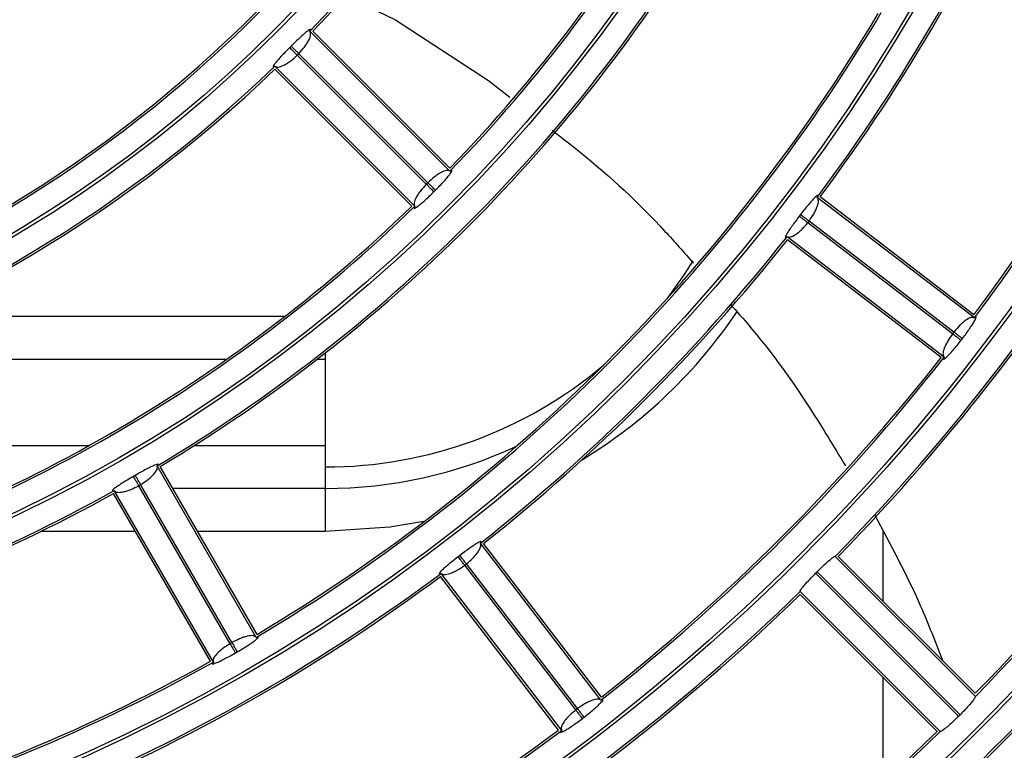
# Model space of a CAD drawing. Extents: x -3396.45 to -3389.4, y -4651.67 to -4643.67.
# Drawn here: x -3393.08 to -3393.03, y -4648.26 to -4648.22 of the extents above; entities that cross this region are included whole.
import ezdxf

# ---------------------------------------------------------------- set-up
doc = ezdxf.new("R2010")
doc.units = 0
doc.header["$MEASUREMENT"] = 0
doc.layers.add('DETAIL', color=5, linetype='CONTINUOUS')

msp = doc.modelspace()

# ---------------------------------------------------------------- linework, layer by layer
at = {"layer": 'DETAIL'}
for p, q in [((-3393.061533908412, -4648.22035060021), (-3393.059116885108, -4648.221522246198)), ((-3393.059116885109, -4648.221522246199), (-3393.054787430175, -4648.224346301472)), ((-3393.056579822716, -4648.228568767239), (-3393.063088190253, -4648.222060399701)), ((-3393.056581010771, -4648.228426113564), (-3393.062948060364, -4648.222059063971)), ((-3393.063955423291, -4648.222749845399), (-3393.06402559918, -4648.222820021288)), ((-3393.0636735595, -4648.223172617889), (-3393.06360282669, -4648.223101885079)), ((-3393.057678167768, -4648.229168009621), (-3393.0636735595, -4648.223172617889)), ((-3393.057607410309, -4648.229097301461), (-3393.063602798738, -4648.223101913031)), ((-3393.05820667734, -4648.230195621863), (-3393.064715044878, -4648.223687254325)), ((-3393.058349331016, -4648.230194433808), (-3393.064716380609, -4648.223827384215)), ((-3393.054787404363, -4648.224346277327), (-3393.053801896507, -4648.22511787708)), ((-3393.057607410309, -4648.229097301461), (-3393.057678143118, -4648.229168034271)), ((-3393.057326070512, -4648.229520597994), (-3393.057254846585, -4648.229449374067)), ((-3393.032218824857, -4648.235384781835), (-3393.039520551111, -4648.229781970221)), ((-3393.032238298159, -4648.235243752752), (-3393.039381396104, -4648.229762660921)), ((-3393.040292540349, -4648.230576919693), (-3393.040353083922, -4648.230655821612)), ((-3393.039957968921, -4648.230959368043), (-3393.039897073725, -4648.230880007878)), ((-3393.033231307053, -4648.236120917234), (-3393.039957968921, -4648.230959368043)), ((-3393.033170390914, -4648.236041573138), (-3393.039897050725, -4648.230880025527)), ((-3393.033619414375, -4648.237210065632), (-3393.04092114063, -4648.231607254018)), ((-3393.03376067807, -4648.237227756879), (-3393.040903776016, -4648.231746665047)), ((-3393.04529877904, -4648.232734753504), (-3393.045703909445, -4648.233370584744)), ((-3393.045703909445, -4648.233370584744), (-3393.046511462962, -4648.234499736534)), ((-3393.081332430766, -4648.235308135294), (-3393.064253399741, -4648.235308135294)), ((-3393.033170390914, -4648.236041573138), (-3393.033231286111, -4648.236120933304)), ((-3393.032836155369, -4648.236424459244), (-3393.032774940008, -4648.236344681833)), ((-3393.066962134533, -4648.237308761271), (-3393.086022137636, -4648.237308761271)), ((-3393.062370720863, -4648.237308761271), (-3393.062752422961, -4648.237308761271)), ((-3393.062370720863, -4648.2370111425), (-3393.062370720863, -4648.237308761271)), ((-3393.062370720863, -4648.237308761271), (-3393.062370720863, -4648.241310013227)), ((-3393.090231338766, -4648.241310013227), (-3393.073337171702, -4648.241310013227)), ((-3393.068449697175, -4648.241310013227), (-3393.062370720863, -4648.241310013227)), ((-3393.062370720863, -4648.241310013227), (-3393.062370720863, -4648.243310639205)), ((-3393.065579750757, -4648.250230677862), (-3393.070181679776, -4648.242259902987)), ((-3393.06554386036, -4648.250092779253), (-3393.070045834239, -4648.242295131762)), ((-3393.071198563186, -4648.242699964283), (-3393.071284615667, -4648.242749646706)), ((-3393.071035777682, -4648.243181313193), (-3393.070949148036, -4648.243131297544)), ((-3393.06679639344, -4648.250524142092), (-3393.071035777682, -4648.243181313193)), ((-3393.066709748772, -4648.250474152462), (-3393.07094913131, -4648.243131326512)), ((-3393.062370720863, -4648.243310639205), (-3393.069459530744, -4648.243310639205)), ((-3393.062370720863, -4648.243310639205), (-3393.062370720863, -4648.245311265182)), ((-3393.067709601511, -4648.251343170489), (-3393.072211575389, -4648.243545522998)), ((-3393.067572232615, -4648.2513810378), (-3393.072174161634, -4648.243410262924)), ((-3393.059367678818, -4648.245114435407), (-3393.062370720863, -4648.245311265182)), ((-3393.057793029649, -4648.244851259993), (-3393.059367678818, -4648.245114435407)), ((-3393.071192123663, -4648.245311265182), (-3393.075593155829, -4648.245311265182)), ((-3393.062370720863, -4648.245311265182), (-3393.068304468797, -4648.245311265182)), ((-3393.036468167466, -4648.245308181883), (-3393.036468167466, -4648.248538956869)), ((-3393.049565378948, -4648.253156030204), (-3393.055168190561, -4648.24585430395)), ((-3393.0495476877, -4648.253014766509), (-3393.055028779531, -4648.245871668564)), ((-3393.056119622967, -4648.246422360658), (-3393.056198524887, -4648.24648290423)), ((-3393.032174903573, -4648.252973686382), (-3393.038682736549, -4648.246465853406)), ((-3393.032175704734, -4648.252831419602), (-3393.038542136627, -4648.246464987708)), ((-3393.055895436701, -4648.246878370855), (-3393.055816076536, -4648.246817475658)), ((-3393.05073388751, -4648.253605032723), (-3393.055895436701, -4648.246878370855)), ((-3393.050654511276, -4648.253544158469), (-3393.055816058888, -4648.246817498658)), ((-3393.051531691828, -4648.25453714642), (-3393.057012783659, -4648.247394048475)), ((-3393.051390662745, -4648.254556619722), (-3393.056993474358, -4648.247254893468)), ((-3393.032951246317, -4648.253894931072), (-3393.039594808633, -4648.247251368755)), ((-3393.032880513507, -4648.253824198263), (-3393.039524075823, -4648.247180635946)), ((-3393.033944024978, -4648.254599739846), (-3393.040310456871, -4648.248233307952)), ((-3393.033801758198, -4648.254600541006), (-3393.040309591173, -4648.248092708031)), ((-3393.066709748772, -4648.250474152462), (-3393.066796378418, -4648.250524168111)), ((-3393.066547511035, -4648.250955817651), (-3393.066460362997, -4648.250905502707)), ((-3393.036468167466, -4648.252075597357), (-3393.036468167466, -4648.256986148522)), ((-3393.050654511276, -4648.253544158469), (-3393.050733871441, -4648.253605053666)), ((-3393.032951246317, -4648.253894931072), (-3393.032880513507, -4648.253824198263)), ((-3393.050430762747, -4648.254000504571), (-3393.050350985336, -4648.25393928921))]:
    msp.add_line(p, q, dxfattribs=at)
for radius in [0.2572552234959135, 0.2459022098704865, 0.2457516241247137, 0.2343986104992864, 0.2342480247535137, 0.2228950111280864, 0.2227444253823136, 0.2113914117568864, 0.2112408260111136, 0.1998878123856864, 0.1997372266399135, 0.1883842130144864, 0.1882336272687135, 0.1768806136432864, 0.1767300278975135, 0.1653770142720863, 0.1652264285263136, 0.1538734149008864, 0.1537228291551136, 0.1423698155296863, 0.1422192297839135, 0.1308662161584863, 0.1307156304127136, 0.1193626167872863, 0.1192120310415134, 0.1078590174160864, 0.1077084316703135, 0.09635541804488643, 0.09620483229911353, 0.08485181867368644, 0.08470123292791354, 0.07334821930248646, 0.07319763355671356, 0.06184461993128646, 0.06169403418551357, 0.0511055375351475, 0.04998971328134774]:
    msp.add_circle((-3393.108385118348, -4648.178390326231), radius, dxfattribs=at)
for centre, radius, start, end in [((-3393.108385118348, -4648.178390326231), 0.06291968699552013, 316.0475964666313, 343.9524035404105), ((-3393.108385118348, -4648.178390326231), 0.06301971829440019, 316.1368956039331, 343.863104360662), ((-3393.108385118348, -4648.178390326231), 0.07202253519360029, 315.9947683704038, 344.0052316402632), ((-3393.108385118348, -4648.178390326231), 0.07212256649248011, 315.913910420286, 344.0860895864944), ((-3393.108385118348, -4648.178390326231), 0.05154105870778655, 301.2789074091006, 328.7210925551035), ((-3393.108385118348, -4648.178390326231), 0.05164109000666647, 301.3874444462602, 328.6125555673099), ((-3393.108385118348, -4648.178390326231), 0.06061896712128006, 301.0873614075097, 328.9126385924903), ((-3393.108385118348, -4648.178390326231), 0.06051893582240029, 301.1838813401047, 328.8161186510958), ((-3393.108385118348, -4648.178390326231), 0.08592688573792019, 323.2670793354472, 336.7329206891602), ((-3393.108385118348, -4648.178390326231), 0.08602691703680009, 323.3328168166313, 336.6671831740945), ((-3393.108385118348, -4648.178390326231), 0.09502973393600016, 323.2539135999511, 336.7460864224807), ((-3393.108385118348, -4648.178390326231), 0.09512976523488015, 323.1928680647023, 336.8071319200991), ((-3393.108385118348, -4648.178390326231), 0.07442328636672008, 300.8856555218928, 329.1143444781071), ((-3393.108385118348, -4648.178390326231), 0.07452331766560034, 300.9613836972812, 329.0386163161231), ((-3393.108385118348, -4648.178390326231), 0.2574058092416965, 279.2106429301742, 350.7893570441067), ((-3393.108385118348, -4648.178390326231), 0.2580037131392114, 279.2106429301742, 350.7893570441067), ((-3393.108385118348, -4648.178390326231), 0.08362616586368006, 300.7881845172695, 329.2118154827305), ((-3393.108385118348, -4648.178390326231), 0.08352613456480029, 300.8577532954601, 329.1422467269067), ((-3393.108385118348, -4648.178390326231), 0.06291968699552009, 286.047596466792, 313.9524035514526), ((-3393.108385118348, -4648.178390326231), 0.0630197182944001, 286.136895621551, 313.8631043772813), ((-3393.108385118348, -4648.178390326231), 0.0974304851091201, 315.6765059436095, 329.3234940792685), ((-3393.108385118348, -4648.178390326231), 0.09753051640800015, 315.7345814086156, 329.2654186030608), ((-3393.108385118348, -4648.178390326231), 0.07212256649248, 285.9139104206498, 314.0860895797139), ((-3393.108385118348, -4648.178390326231), 0.07202253519360012, 285.9947683669163, 314.0052316295962), ((-3393.108385118348, -4648.178390326231), 0.08592688573792011, 308.2670793339809, 321.7329206455624), ((-3393.108385118348, -4648.178390326231), 0.08602691703680024, 308.3328168294691, 321.6671832071293), ((-3393.108385118348, -4648.178390326231), 0.1065333333072002, 315.6725011370797, 329.3274988654246), ((-3393.108385118348, -4648.178390326231), 0.10663336460608, 315.6181184304488, 329.3818815638436), ((-3393.062370720863, -4648.222304066439), 0.02300719874239998, 301.2241915437382, 326.3148737030931), ((-3393.108385118348, -4648.178390326231), 0.09512976523488015, 308.1928680554997, 321.8071319240227), ((-3393.108385118348, -4648.178390326231), 0.09502973393600009, 308.2539135846871, 321.7460864196414), ((-3393.062370720863, -4648.222304066439), 0.02000625977599998, 270, 310.2363495423258), ((-3393.062370720863, -4648.222304066439), 0.02100657276479998, 270, 295.0289814320065), ((-3393.108385118348, -4648.178390326231), 0.0744232863667201, 270.8856555216934, 299.1143444700261), ((-3393.108385118348, -4648.178390326231), 0.07452331766560007, 270.9613836851256, 299.0386162990141), ((-3393.108385118348, -4648.178390326231), 0.1089340844803201, 308.105063083474, 321.8949369209496), ((-3393.108385118348, -4648.178390326231), 0.1090341157792001, 308.1570760971222, 321.8429239233655), ((-3393.108385118348, -4648.178390326231), 0.08592688573792014, 293.2670793450682, 306.7329206645528), ((-3393.108385118348, -4648.178390326231), 0.08602691703680011, 293.3328168259055, 306.6671831989279), ((-3393.108385118348, -4648.178390326231), 0.0973342174579725, 314.9705582899452, 315.0294416916216), ((-3393.108385118348, -4648.178390326231), 0.09743048510912018, 300.6765059340246, 314.3234940932354), ((-3393.108385118348, -4648.178390326231), 0.09753051640800006, 300.7345813969392, 314.2654185913844), ((-3393.108385118348, -4648.178390326231), 0.0836261658636801, 270.7881845102979, 299.2118155062811), ((-3393.108385118348, -4648.178390326231), 0.08352613456480006, 270.8577532946447, 299.1422467034959), ((-3393.108385118348, -4648.178390326231), 0.1181369639772801, 308.0579270739626, 321.9420729260373), ((-3393.108385118348, -4648.178390326231), 0.1180369326784001, 308.106958178998, 321.8930418415037), ((-3393.108385118348, -4648.178390326231), 0.0951297652348801, 293.1928680559515, 306.8071319509079), ((-3393.108385118348, -4648.178390326231), 0.09502973393600016, 293.253913591171, 306.7460864156369), ((-3393.108385118348, -4648.178390326231), 0.1066333646060801, 300.6181184361564, 314.3818815695512), ((-3393.108385118348, -4648.178390326231), 0.1065333333072001, 300.672501098874, 314.3274988815591)]:
    msp.add_arc(centre, radius, start, end, dxfattribs=at)
for points, knots in [([(-3393.063088190253, -4648.222060399701), (-3393.063074319164, -4648.222036130732), (-3393.063046416656, -4648.221987312282), (-3393.063059054964, -4648.221967605989), (-3393.063111535337, -4648.22198898184), (-3393.063213597155, -4648.222062721618), (-3393.063355304171, -4648.222180645219), (-3393.063535503096, -4648.222343276965), (-3393.063739513002, -4648.222535694091), (-3393.063883613195, -4648.222678620326), (-3393.063955423291, -4648.222749845399)], [0, 0, 0, 0, 0.1105159002359588, 0.2223091909071677, 0.3443688405036792, 0.4675088336701457, 0.5985190323929573, 0.7295095435166437, 0.8652052765976744, 1, 1, 1, 1]), ([(-3393.06360282669, -4648.223101885079), (-3393.063513877732, -4648.223004005013), (-3393.063374521872, -4648.22285065683), (-3393.063229075461, -4648.222636098905), (-3393.063108847859, -4648.222425842129), (-3393.063024914901, -4648.222195426368), (-3393.063066873509, -4648.222105888644), (-3393.063088190253, -4648.222060399701)], [0, 0, 0, 0, 0.2230604048912376, 0.3494675543502583, 0.4859431744999184, 0.7388374288341868, 1, 1, 1, 1]), ([(-3393.06360282669, -4648.223101885079), (-3393.063645060863, -4648.223059717614), (-3393.06373261029, -4648.22297230647), (-3393.063847302434, -4648.22285779548), (-3393.063930592733, -4648.222774636736), (-3393.063947342932, -4648.222757912995), (-3393.063955423291, -4648.222749845399)], [0, 0, 0, 0, 0.2412018822751423, 0.49999999999999, 0.7587981177248668, 1, 1, 1, 1]), ([(-3393.06402559918, -4648.222820021288), (-3393.064097166899, -4648.222892259666), (-3393.064239836438, -4648.223036266157), (-3393.064433753757, -4648.223241517963), (-3393.064594653723, -4648.223420253164), (-3393.06471339681, -4648.223562612045), (-3393.064786180721, -4648.223663678696), (-3393.064807877937, -4648.223716429726), (-3393.06478816353, -4648.223729047118), (-3393.064739342339, -4648.223701142147), (-3393.064715044878, -4648.223687254325)], [0, 0, 0, 0, 0.1357196279393779, 0.2705557370453515, 0.4030239639702531, 0.5324282433189317, 0.6557544002608577, 0.7776291740541877, 0.8893298928844827, 1, 1, 1, 1]), ([(-3393.064715044878, -4648.223687254325), (-3393.064669538232, -4648.223708597138), (-3393.064579972503, -4648.223750603848), (-3393.064350263225, -4648.223666519047), (-3393.064140375583, -4648.223547680414), (-3393.063926037233, -4648.223402487815), (-3393.063772183812, -4648.223262411009), (-3393.0636735595, -4648.223172617889)], [0, 0, 0, 0, 0.2611672648407327, 0.5140268069981789, 0.6491365549089162, 0.7750867947566369, 1, 1, 1, 1]), ([(-3393.0636735595, -4648.223172617889), (-3393.063715726965, -4648.223130383716), (-3393.063803138109, -4648.223042834289), (-3393.063917649099, -4648.222928142145), (-3393.064000807843, -4648.222844851845), (-3393.064017531584, -4648.222828101648), (-3393.06402559918, -4648.222820021288)], [0, 0, 0, 0, 0.2412018822751304, 0.5000000000000129, 0.758798117724851, 1, 1, 1, 1]), ([(-3393.051825050992, -4648.226665641009), (-3393.051390916697, -4648.227000310278), (-3393.049528589806, -4648.228435957233), (-3393.04732436074, -4648.230503816667), (-3393.045708082017, -4648.232341407383), (-3393.04527192145, -4648.23283729005)], [0, 0, 0, 0, 0.1816329677698502, 0.7791597311228488, 1, 1, 1, 1]), ([(-3393.056579822716, -4648.228568767239), (-3393.056626441868, -4648.228546370978), (-3393.05671796453, -4648.228502402664), (-3393.056943334106, -4648.228591687945), (-3393.057146404092, -4648.228714179681), (-3393.057354926998, -4648.228862690015), (-3393.057508027808, -4648.229004953686), (-3393.057607410309, -4648.229097301461)], [0, 0, 0, 0, 0.2632445309660485, 0.5168013429848679, 0.646952937794317, 0.7708261647505592, 1, 1, 1, 1]), ([(-3393.057254846585, -4648.229449374067), (-3393.057183181867, -4648.229376453193), (-3393.05704041723, -4648.229231186145), (-3393.056848342396, -4648.229021688579), (-3393.056690002527, -4648.228837882551), (-3393.056574131125, -4648.228690714324), (-3393.056504186427, -4648.228586486174), (-3393.056484855797, -4648.228533233347), (-3393.056506276398, -4648.22852252244), (-3393.056555361131, -4648.228553386169), (-3393.056579822716, -4648.228568767239)], [0, 0, 0, 0, 0.1359188593356591, 0.2707665253531141, 0.4030415955639344, 0.532148599820496, 0.6553734547244785, 0.7771604384729724, 0.8889469586708114, 1, 1, 1, 1]), ([(-3393.057678143118, -4648.229168034271), (-3393.057769595575, -4648.229266619028), (-3393.057911111344, -4648.229419171491), (-3393.058059889369, -4648.229627950686), (-3393.058183825088, -4648.22983142119), (-3393.058272969828, -4648.230057530664), (-3393.058229048177, -4648.23014902208), (-3393.05820667734, -4648.230195621863)], [0, 0, 0, 0, 0.2271907491199418, 0.3515605212891204, 0.4831903839783612, 0.7367707534928816, 1, 1, 1, 1]), ([(-3393.057326070512, -4648.229520597994), (-3393.057334138863, -4648.229512518389), (-3393.057350864169, -4648.229495769752), (-3393.05743403069, -4648.22941248722), (-3393.05754855239, -4648.229297805769), (-3393.05763597171, -4648.229210264506), (-3393.057678143118, -4648.229168034271)], [0, 0, 0, 0, 0.2412018822751436, 0.4999999999999982, 0.7587981177248657, 0.9999999999999999, 0.9999999999999999, 0.9999999999999999, 0.9999999999999999]), ([(-3393.057254846585, -4648.229449374067), (-3393.05726292619, -4648.229441305716), (-3393.057279674827, -4648.229424580411), (-3393.05736295736, -4648.229341413889), (-3393.05747763881, -4648.229226892189), (-3393.057565180074, -4648.22913947287), (-3393.057607410309, -4648.229097301461)], [0, 0, 0, 0, 0.2412018822751568, 0.5000000000000067, 0.7587981177248682, 1, 1, 1, 1]), ([(-3393.05820667734, -4648.230195621863), (-3393.058222035812, -4648.230220049199), (-3393.058252893025, -4648.230269126967), (-3393.058242177726, -4648.230290553476), (-3393.058189233787, -4648.230271564167), (-3393.058084017608, -4648.23020071433), (-3393.057937550308, -4648.230085673879), (-3393.057752307268, -4648.229925686696), (-3393.057543971357, -4648.229734984172), (-3393.057398611505, -4648.229591968925), (-3393.057326070512, -4648.229520597994)], [0, 0, 0, 0, 0.1108782560214378, 0.2227691615642316, 0.3447282605768326, 0.4677725283022331, 0.5982907680000155, 0.7292978168074626, 0.8649076428933206, 1, 1, 1, 1]), ([(-3393.039520551111, -4648.229781970221), (-3393.039509762973, -4648.22975604705), (-3393.039488065042, -4648.229703908379), (-3393.039502930472, -4648.229685729622), (-3393.039552281761, -4648.229713436845), (-3393.039644343021, -4648.229799519493), (-3393.03977017207, -4648.229934620884), (-3393.039928358831, -4648.230119102896), (-3393.040106151955, -4648.230336345269), (-3393.040230538671, -4648.230496893155), (-3393.040292540349, -4648.230576919693)], [0, 0, 0, 0, 0.1105622930696464, 0.2223713652907761, 0.3444140846468868, 0.4675450838424862, 0.5984799142071983, 0.7294792468390097, 0.8651564978264603, 1, 1, 1, 1]), ([(-3393.039897073725, -4648.230880007878), (-3393.03982133854, -4648.23077123302), (-3393.03970288236, -4648.230601100024), (-3393.039586098975, -4648.2303701376), (-3393.039493674345, -4648.230146849343), (-3393.039439712379, -4648.229907955057), (-3393.039493311055, -4648.229824423063), (-3393.039520551111, -4648.229781970221)], [0, 0, 0, 0, 0.2236001802224244, 0.3497294284130627, 0.4855516957470808, 0.7385457697214892, 0.9999999999999999, 0.9999999999999999, 0.9999999999999999, 0.9999999999999999]), ([(-3393.040353083922, -4648.230655821612), (-3393.040414611017, -4648.230736880694), (-3393.040537252677, -4648.23089845537), (-3393.040702384413, -4648.231127828734), (-3393.040838128915, -4648.231326706912), (-3393.040936785416, -4648.231483971848), (-3393.04099529442, -4648.231594063918), (-3393.041009574719, -4648.231649225495), (-3393.04098816904, -4648.231658867038), (-3393.040943417696, -4648.231624407739), (-3393.04092114063, -4648.231607254018)], [0, 0, 0, 0, 0.1357479804596674, 0.2705857919319672, 0.403027175933841, 0.5323903859972499, 0.6556976788147393, 0.7775654226560023, 0.889272828020833, 1, 1, 1, 1]), ([(-3393.04092114063, -4648.231607254018), (-3393.040873062956, -4648.231622601678), (-3393.040778470575, -4648.231652798058), (-3393.040562406749, -4648.23153878882), (-3393.040370836127, -4648.231393154485), (-3393.040178158284, -4648.231220855259), (-3393.040044069225, -4648.231061616982), (-3393.039957968921, -4648.230959368043)], [0, 0, 0, 0, 0.2614602793949002, 0.5144206972234526, 0.6488629886398559, 0.7745304250205347, 1, 1, 1, 1]), ([(-3393.040353083922, -4648.230655821612), (-3393.04034402918, -4648.230662777903), (-3393.040325259134, -4648.230677197958), (-3393.040231925147, -4648.230748901637), (-3393.040103402675, -4648.230847638808), (-3393.040005295967, -4648.23092300912), (-3393.039957968921, -4648.230959368043)], [0, 0, 0, 0, 0.2412018822751565, 0.4999999999999998, 0.7587981177248416, 1, 1, 1, 1]), ([(-3393.040292540349, -4648.230576919693), (-3393.04028347755, -4648.23058386548), (-3393.040264690799, -4648.230598263768), (-3393.040171273751, -4648.230669859199), (-3393.040042636904, -4648.230768447313), (-3393.039944442888, -4648.230843703845), (-3393.039897073725, -4648.230880007878)], [0, 0, 0, 0, 0.2412018822751382, 0.500000000000005, 0.7587981177248597, 1, 1, 1, 1]), ([(-3393.043554016931, -4648.23475649142), (-3393.04336183681, -4648.234969009678), (-3393.041984290133, -4648.236492340081), (-3393.040169971948, -4648.239003632832), (-3393.038743787598, -4648.241369990263), (-3393.038212216174, -4648.24225198563)], [0, 0, 0, 0, 0.092310789611174, 0.6616835360663441, 1, 1, 1, 1]), ([(-3393.032218824857, -4648.235384781835), (-3393.032267826345, -4648.235368764635), (-3393.032364054164, -4648.235337310485), (-3393.032576409592, -4648.235454735398), (-3393.032762590821, -4648.235602399754), (-3393.032950653372, -4648.235776580845), (-3393.03308397678, -4648.235937362091), (-3393.033170390914, -4648.236041573138)], [0, 0, 0, 0, 0.2630070833492183, 0.5164863105416874, 0.6472328294729187, 0.77135245997741, 1, 1, 1, 1]), ([(-3393.032774940008, -4648.236344681833), (-3393.032713407571, -4648.236263109448), (-3393.032590818075, -4648.236100594881), (-3393.032427459262, -4648.235868267101), (-3393.032294098186, -4648.235665895623), (-3393.032198029427, -4648.235505360302), (-3393.032141924042, -4648.235393211843), (-3393.03212943672, -4648.23533790859), (-3393.03215191623, -4648.235329842451), (-3393.032196571964, -4648.235366509748), (-3393.032218824857, -4648.235384781835)], [0, 0, 0, 0, 0.1358963389261441, 0.2707427876234804, 0.4030402991524442, 0.532182014929073, 0.6554127567965556, 0.7772160656230978, 0.8889820709646037, 1, 1, 1, 1]), ([(-3393.033170390914, -4648.236041573138), (-3393.033123023634, -4648.236077879628), (-3393.033024833521, -4648.236153141252), (-3393.032896201786, -4648.236251736037), (-3393.032802788451, -4648.236323336313), (-3393.032784002447, -4648.236337735574), (-3393.032774940008, -4648.236344681833)], [0, 0, 0, 0, 0.2412018822751407, 0.4999999999999989, 0.7587981177248475, 1, 1, 1, 1]), ([(-3393.033231286111, -4648.236120933304), (-3393.033308802635, -4648.236230474516), (-3393.033428931576, -4648.23640023277), (-3393.033548733987, -4648.236627252782), (-3393.033644552152, -4648.236845889273), (-3393.033702778166, -4648.237082111425), (-3393.033647540564, -4648.23716689504), (-3393.033619414375, -4648.237210065632)], [0, 0, 0, 0, 0.2266808224461078, 0.3512919013345849, 0.4835023952293472, 0.7370068788991834, 1, 1, 1, 1]), ([(-3393.033619414375, -4648.237210065632), (-3393.033631284523, -4648.237236249097), (-3393.033655136568, -4648.237288862529), (-3393.033641527774, -4648.237308500053), (-3393.033591603545, -4648.237282508665), (-3393.03349693277, -4648.237198251883), (-3393.033367309619, -4648.237064816589), (-3393.033205143118, -4648.236881797298), (-3393.033023990481, -4648.236665400658), (-3393.032898682428, -4648.236504664473), (-3393.032836155369, -4648.236424459244)], [0, 0, 0, 0, 0.1108352840611261, 0.2227140138144293, 0.3446804220917374, 0.4677414719466239, 0.5983100921983864, 0.7293215151148282, 0.8649350188084935, 1, 1, 1, 1]), ([(-3393.033231286111, -4648.236120933304), (-3393.03318395718, -4648.236157289772), (-3393.033085846563, -4648.236232654996), (-3393.032957318971, -4648.236331385503), (-3393.032863981265, -4648.236403084341), (-3393.032845210471, -4648.236417503424), (-3393.032836155369, -4648.236424459244)], [0, 0, 0, 0, 0.2412018822751386, 0.4999999999999882, 0.7587981177248652, 1, 1, 1, 1]), ([(-3393.070181679776, -4648.242259902987), (-3393.070161881054, -4648.24224006909), (-3393.070122057278, -4648.242200174563), (-3393.070128972227, -4648.242177764685), (-3393.070185179588, -4648.242184624403), (-3393.070303040465, -4648.242229142348), (-3393.070470757651, -4648.242306044891), (-3393.0706872548, -4648.242416182901), (-3393.070934421915, -4648.242549015684), (-3393.071110704751, -4648.242649755894), (-3393.071198563186, -4648.242699964283)], [0, 0, 0, 0, 0.1105405882222975, 0.2223448327115846, 0.3443927267332147, 0.4675297165998502, 0.5984997217100797, 0.7294922864699723, 0.8651803833005351, 1, 1, 1, 1]), ([(-3393.070949148036, -4648.243131297544), (-3393.070837698433, -4648.243059781242), (-3393.070663258293, -4648.242947844425), (-3393.070467087307, -4648.242778768027), (-3393.0702963703, -4648.242607399939), (-3393.070155334211, -4648.242407010027), (-3393.070172803052, -4648.242309468393), (-3393.070181679776, -4648.242259902987)], [0, 0, 0, 0, 0.2233701082680709, 0.3496173339239161, 0.4857172655513636, 0.7386692114158528, 1, 1, 1, 1]), ([(-3393.071284615667, -4648.242749646706), (-3393.071372463236, -4648.242800952213), (-3393.071547576615, -4648.24290322346), (-3393.071787955587, -4648.243051668072), (-3393.071989541724, -4648.243183125645), (-3393.072140961052, -4648.243290341602), (-3393.07223726208, -4648.243369435356), (-3393.072271696649, -4648.243414866413), (-3393.072255742331, -4648.243432047661), (-3393.072201273746, -4648.243417502752), (-3393.072174161634, -4648.243410262924)], [0, 0, 0, 0, 0.1357359905804992, 0.2705730850639378, 0.4030258484700258, 0.5324064787108489, 0.6557196833137625, 0.7775923980248138, 0.8892950933874526, 1, 1, 1, 1]), ([(-3393.071035777682, -4648.243181313193), (-3393.071065583603, -4648.243129607995), (-3393.071127369857, -4648.243022425585), (-3393.07120831154, -4648.242882013695), (-3393.071267091999, -4648.242780045523), (-3393.071278913116, -4648.242759539087), (-3393.071284615667, -4648.242749646706)], [0, 0, 0, 0, 0.2412018822751502, 0.4999999999999987, 0.7587981177248331, 1, 1, 1, 1]), ([(-3393.070949148036, -4648.243131297544), (-3393.07097902309, -4648.24307963226), (-3393.071040952653, -4648.242972532589), (-3393.071122082076, -4648.242832229091), (-3393.071180998873, -4648.242730339633), (-3393.071192847409, -4648.242709849028), (-3393.071198563186, -4648.242699964283)], [0, 0, 0, 0, 0.241201882275144, 0.4999999999999991, 0.758798117724874, 1, 1, 1, 1]), ([(-3393.072174161634, -4648.243410262924), (-3393.072135664619, -4648.243442762818), (-3393.072059910693, -4648.243506715686), (-3393.071816495557, -4648.243484440963), (-3393.071583447284, -4648.243423528781), (-3393.071339217883, -4648.243338366357), (-3393.071154379487, -4648.243242698562), (-3393.071035777682, -4648.243181313193)], [0, 0, 0, 0, 0.2613362582206675, 0.5142540796512848, 0.6489800757887064, 0.7747675926025882, 1, 1, 1, 1]), ([(-3393.036863799565, -4648.244524142394), (-3393.036113602838, -4648.245917714883), (-3393.034924388685, -4648.248126810267), (-3393.034033965876, -4648.250445785487), (-3393.033705252053, -4648.251301872282)], [0, 0, 0, 0, 0.6308340054843712, 1, 1, 1, 1]), ([(-3393.055168190561, -4648.24585430395), (-3393.05515106061, -4648.245832056265), (-3393.055116607537, -4648.245787310015), (-3393.055126261431, -4648.245765903227), (-3393.055181102273, -4648.245779893296), (-3393.05529230645, -4648.245839215541), (-3393.055448814791, -4648.245937146509), (-3393.055649358927, -4648.246074400704), (-3393.055877320361, -4648.246238224476), (-3393.056039021553, -4648.246361108174), (-3393.056119622967, -4648.246422360658)], [0, 0, 0, 0, 0.1105622930877084, 0.22237136529003, 0.3444140846446646, 0.4675450838420779, 0.5984799142013064, 0.7294792468388404, 0.8651564978126001, 1, 1, 1, 1]), ([(-3393.055816076536, -4648.246817475658), (-3393.05571476896, -4648.246732008923), (-3393.055556315418, -4648.246598331782), (-3393.055383733856, -4648.246405464977), (-3393.055236667265, -4648.246213706337), (-3393.055122713617, -4648.24599691856), (-3393.055152866292, -4648.245902360492), (-3393.055168190561, -4648.24585430395)], [0, 0, 0, 0, 0.2236001792842902, 0.3497294277106691, 0.4855516957522862, 0.7385457697241, 1, 1, 1, 1]), ([(-3393.056198524887, -4648.24648290423), (-3393.056278935131, -4648.246545276907), (-3393.056439216482, -4648.246669604062), (-3393.056658087685, -4648.24684842248), (-3393.056840680266, -4648.247005390786), (-3393.056976678288, -4648.247131762868), (-3393.057061687571, -4648.247222960396), (-3393.057089758147, -4648.247272546375), (-3393.057071577264, -4648.247287399588), (-3393.057019432062, -4648.247265696961), (-3393.056993474358, -4648.247254893468)], [0, 0, 0, 0, 0.1357479804595891, 0.2705857919319581, 0.4030271759342929, 0.5323903859972323, 0.6556976788135377, 0.7775654226560483, 0.8892728280209682, 1, 1, 1, 1]), ([(-3393.055895436701, -4648.246878370855), (-3393.055931740735, -4648.246831001691), (-3393.056006997265, -4648.246732807675), (-3393.05610558538, -4648.246604170829), (-3393.056177180811, -4648.24651075378), (-3393.056191579099, -4648.24649196703), (-3393.056198524887, -4648.24648290423)], [0, 0, 0, 0, 0.2412018822751406, 0.4999999999999817, 0.7587981177248513, 1, 1, 1, 1]), ([(-3393.055816076536, -4648.246817475658), (-3393.055852435458, -4648.246770148613), (-3393.055927805771, -4648.246672041905), (-3393.056026542943, -4648.246543519433), (-3393.05609824662, -4648.246450185446), (-3393.056112666677, -4648.246431415399), (-3393.056119622967, -4648.246422360658)], [0, 0, 0, 0, 0.2412018822751495, 0.499999999999978, 0.7587981177248487, 1, 1, 1, 1]), ([(-3393.039524075823, -4648.247180635946), (-3393.03949331073, -4648.247150009561), (-3393.03937550595, -4648.24703273592), (-3393.039170781469, -4648.246837097476), (-3393.03894324833, -4648.246633377345), (-3393.038773891626, -4648.246499003867), (-3393.038699756944, -4648.24645813706), (-3393.038686032687, -4648.246464359073), (-3393.038682736549, -4648.246465853406)], [0, 0, 0, 0, 0.0755267071183263, 0.289204614731298, 0.5029882536547776, 0.7172064494814274, 0.932081824375467, 1, 1, 1, 1]), ([(-3393.056993474358, -4648.247254893468), (-3393.056951007159, -4648.247282161587), (-3393.056867453333, -4648.24733581136), (-3393.056629243942, -4648.247281608326), (-3393.056406507991, -4648.247190518485), (-3393.056175801164, -4648.247073958909), (-3393.05600506718, -4648.246954851346), (-3393.055895436701, -4648.246878370855)], [0, 0, 0, 0, 0.2614602793953858, 0.5144206972243833, 0.6488629888641518, 0.774530425320175, 1, 1, 1, 1]), ([(-3393.040309591173, -4648.248092708031), (-3393.040308526521, -4648.248076519112), (-3393.040306396565, -4648.248044131388), (-3393.040190619065, -4648.247890400963), (-3393.040006104015, -4648.247678368762), (-3393.039794420934, -4648.24745275902), (-3393.039651178935, -4648.247308241152), (-3393.039594808633, -4648.247251368755)], [0, 0, 0, 0, 0.2155015811872748, 0.4311347490751771, 0.6463229033125517, 0.8608167667507206, 1, 1, 1, 1]), ([(-3393.065579750757, -4648.250230677862), (-3393.065618932376, -4648.250197063637), (-3393.065695866504, -4648.250131061232), (-3393.065936852576, -4648.250158581012), (-3393.066165084933, -4648.250224008849), (-3393.06640525222, -4648.250313189887), (-3393.066589955285, -4648.250410827382), (-3393.066709748772, -4648.250474152462)], [0, 0, 0, 0, 0.2631093672588712, 0.5166220826761133, 0.64711328391567, 0.7711270773351867, 0.9999999999999999, 0.9999999999999999, 0.9999999999999999, 0.9999999999999999]), ([(-3393.066460362997, -4648.250905502707), (-3393.066372284627, -4648.250853655926), (-3393.066196814254, -4648.250750366389), (-3393.0659570167, -4648.250598014772), (-3393.065756421805, -4648.250461811553), (-3393.065606308149, -4648.250349996552), (-3393.065511649845, -4648.250267669785), (-3393.065479054092, -4648.250221302261), (-3393.065496834499, -4648.250205316079), (-3393.065552173515, -4648.250222242748), (-3393.065579750757, -4648.250230677862)], [0, 0, 0, 0, 0.135906027851279, 0.2707529842446301, 0.4030408200436812, 0.5321675860695542, 0.6553936772404328, 0.7771919346191749, 0.8889674516290138, 1, 1, 1, 1]), ([(-3393.066796378418, -4648.250524168111), (-3393.066910049587, -4648.250595713715), (-3393.067086096047, -4648.250706518862), (-3393.067283735829, -4648.25087009531), (-3393.067456008016, -4648.251035048563), (-3393.067600388561, -4648.251230737465), (-3393.067581732971, -4648.251330323581), (-3393.067572232615, -4648.2513810378)], [0, 0, 0, 0, 0.2268991996755819, 0.3514066195922504, 0.4833679080371197, 0.7369051611935863, 1, 1, 1, 1]), ([(-3393.066796378418, -4648.250524168111), (-3393.066766568976, -4648.25057587128), (-3393.066704775423, -4648.250683049481), (-3393.066623824178, -4648.250823455859), (-3393.066565036774, -4648.250925420028), (-3393.06655321426, -4648.250945925658), (-3393.066547511035, -4648.250955817651)], [0, 0, 0, 0, 0.2412018822751446, 0.4999999999999954, 0.7587981177248753, 1, 1, 1, 1]), ([(-3393.066709748772, -4648.250474152462), (-3393.066679877236, -4648.250525819781), (-3393.066617954967, -4648.250632923668), (-3393.0665368351, -4648.250773232691), (-3393.066477925242, -4648.250875126161), (-3393.066466078102, -4648.250895617572), (-3393.066460362997, -4648.250905502707)], [0, 0, 0, 0, 0.2412018822751417, 0.4999999999999795, 0.7587981177248511, 0.9999999999999999, 0.9999999999999999, 0.9999999999999999, 0.9999999999999999]), ([(-3393.067572232615, -4648.2513810378), (-3393.067593294111, -4648.251400674442), (-3393.067635612766, -4648.251440130151), (-3393.067630659405, -4648.251463530069), (-3393.06757459389, -4648.251458737005), (-3393.067454773975, -4648.251417300119), (-3393.0672837704, -4648.251343826601), (-3393.067063699878, -4648.251236983723), (-3393.066813345393, -4648.251106520243), (-3393.066636004263, -4648.251005984825), (-3393.066547511035, -4648.250955817651)], [0, 0, 0, 0, 0.1108540823009412, 0.2227379936799979, 0.3447040232450065, 0.4677549042112238, 0.598305006717568, 0.7293115492566955, 0.8649264568243109, 1, 1, 1, 1]), ([(-3393.049565378948, -4648.253156030204), (-3393.049608565194, -4648.253127876259), (-3393.049693373197, -4648.253072588292), (-3393.049928884593, -4648.253131050418), (-3393.050146940198, -4648.253225495984), (-3393.050373676056, -4648.253345067829), (-3393.050544069828, -4648.25346586395), (-3393.050654511276, -4648.253544158469)], [0, 0, 0, 0, 0.2630070833492163, 0.5164863105416186, 0.6472328294439559, 0.7713524599387063, 1, 1, 1, 1]), ([(-3393.050350985336, -4648.25393928921), (-3393.050270437079, -4648.253876422104), (-3393.050109962854, -4648.253751173584), (-3393.049892039502, -4648.253569042552), (-3393.049710845003, -4648.253408083102), (-3393.049576500108, -4648.253277882313), (-3393.049493280312, -4648.253184076363), (-3393.049466904949, -4648.253133889479), (-3393.049486530818, -4648.253120280062), (-3393.049539155139, -4648.253144140196), (-3393.049565378948, -4648.253156030204)], [0, 0, 0, 0, 0.1358963389260364, 0.2707427876231261, 0.4030402991518307, 0.5321820149284071, 0.6554127567795794, 0.7772160656231728, 0.8889820709682151, 1, 1, 1, 1]), ([(-3393.032174903573, -4648.252973686382), (-3393.032175781555, -4648.252990104879), (-3393.032177538021, -4648.253022951282), (-3393.03229069942, -4648.253179700515), (-3393.032472347613, -4648.253395131731), (-3393.032681907534, -4648.253622875071), (-3393.032824594012, -4648.253767513707), (-3393.032880513507, -4648.253824198263)], [0, 0, 0, 0, 0.215681801405129, 0.4314871678238861, 0.6469973670927953, 0.8616566244772352, 1, 1, 1, 1]), ([(-3393.050733871441, -4648.253605053666), (-3393.050837098006, -4648.253690799598), (-3393.050997070322, -4648.253823681823), (-3393.051171547667, -4648.25401195917), (-3393.051320688195, -4648.254198346237), (-3393.051438068997, -4648.254411449314), (-3393.051406657185, -4648.254507640539), (-3393.051390662745, -4648.254556619722)], [0, 0, 0, 0, 0.2266808224516753, 0.3512919013388081, 0.48350239522528, 0.7370068788971377, 1, 1, 1, 1]), ([(-3393.050430762747, -4648.254000504571), (-3393.050437709005, -4648.253991442132), (-3393.050452108267, -4648.253972656128), (-3393.050523708543, -4648.253879242793), (-3393.050622303328, -4648.253750611058), (-3393.05069756495, -4648.253652420945), (-3393.050733871441, -4648.253605053666)], [0, 0, 0, 0, 0.2412018822751273, 0.5000000000000124, 0.7587981177248487, 1, 1, 1, 1]), ([(-3393.050350985336, -4648.25393928921), (-3393.050357941156, -4648.253930234108), (-3393.050372360239, -4648.253911463314), (-3393.050444059076, -4648.253818125609), (-3393.050542789583, -4648.253689598016), (-3393.050618154808, -4648.2535914874), (-3393.050654511276, -4648.253544158469)], [0, 0, 0, 0, 0.2412018822751667, 0.5000000000000081, 0.7587981177248574, 1, 1, 1, 1]), ([(-3393.051390662745, -4648.254556619722), (-3393.051408905206, -4648.254578838788), (-3393.051445561871, -4648.254623486097), (-3393.051437499351, -4648.254645976704), (-3393.051382549182, -4648.254633792291), (-3393.051269296976, -4648.25457690909), (-3393.051109555031, -4648.254481569433), (-3393.050905545342, -4648.254346758152), (-3393.050674557759, -4648.254184620801), (-3393.050511917889, -4648.254061793679), (-3393.050430762747, -4648.254000504571)], [0, 0, 0, 0, 0.1108352840561702, 0.2227140138144217, 0.3446804220978794, 0.4677414719470651, 0.5983100921973443, 0.7293215151140612, 0.864935018804063, 1, 1, 1, 1]), ([(-3393.032951246317, -4648.253894931072), (-3393.032982280187, -4648.253925714744), (-3393.033100353418, -4648.254042836052), (-3393.033306483924, -4648.254236837929), (-3393.033536733828, -4648.254437246086), (-3393.033709067534, -4648.254568713359), (-3393.033784612879, -4648.254608369086), (-3393.033798441406, -4648.254602055362), (-3393.033801758198, -4648.254600541006)], [0, 0, 0, 0, 0.0760173284407913, 0.2892198580624689, 0.5026666206439484, 0.7169218916624179, 0.9321033093362802, 1, 1, 1, 1])]:
    msp.add_open_spline(points, degree=3, knots=knots, dxfattribs=at)

doc.saveas('drawing.dxf')
